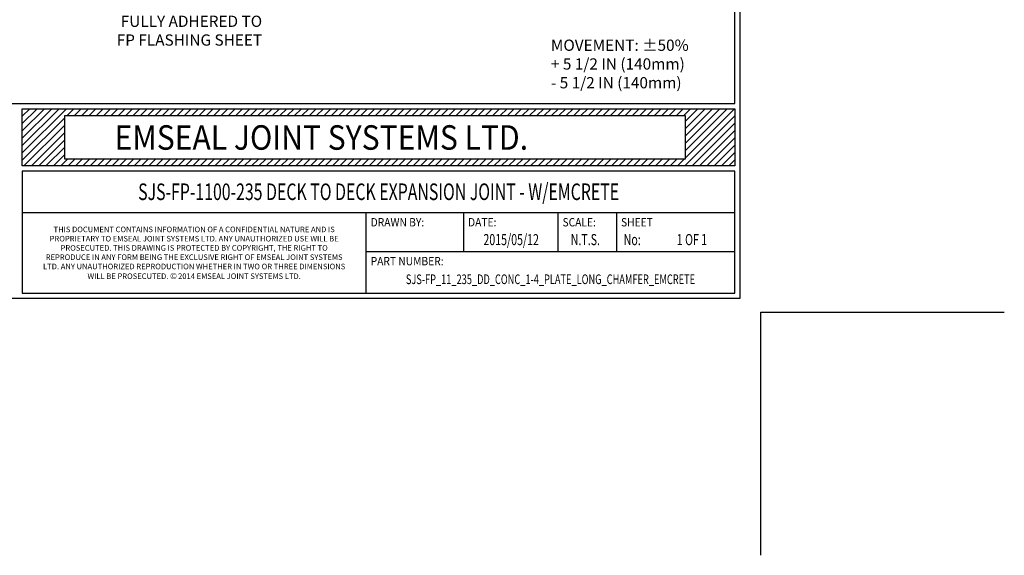
# Model space of a CAD drawing. Extents: x 13 to 3254, y -482 to 1977.
# Drawn here: x 170 to 197, y -482 to -467 of the extents above; entities that cross this region are included whole.
import ezdxf
from ezdxf.enums import TextEntityAlignment as Align

# ---------------------------------------------------------------- set-up
doc = ezdxf.new("R2010")
doc.units = 0
doc.header["$LTSCALE"] = 5
doc.header["$MEASUREMENT"] = 0
doc.layers.get('0').update_dxf_attribs({"color": 200, "linetype": 'CONTINUOUS'})
doc.layers.get('DEFPOINTS').update_dxf_attribs({"linetype": 'CONTINUOUS'})
for name, color, linetype, lineweight in [('TBLOCK-T1', 7, 'CONTINUOUS', 15), ('TBLOCK-T2', 7, 'CONTINUOUS', 18), ('TBLOCK-T3', 241, 'CONTINUOUS', 20), ('TBLOCK-T5', 111, 'CONTINUOUS', 30), ('TEXT - 4', 241, 'CONTINUOUS', 25)]:
    doc.layers.add(name, color=color, linetype=linetype, lineweight=lineweight)
doc.styles.add('ROMANC', font='ROMANC.shx', dxfattribs={"width": 0.7, "height": 3.2})
doc.styles.add('ROMANS', font='romans', dxfattribs={"width": 0.9})
doc.styles.add('ROMANT', font='ROMANT.shx', dxfattribs={"width": 0.9, "height": 6.3})

# ---------------------------------------------------------------- blocks, each defined once
blk = doc.blocks.new('*X5')
at = {"color": 0}
for p, q in [((136.3, 33.06), (144.79, 41.56)), ((136.3, 34.47), (143.38, 41.56)), ((136.3, 35.89), (141.97, 41.56)), ((136.3, 37.3), (140.55, 41.56)), ((136.3, 38.71), (139.14, 41.56)), ((136.3, 40.13), (137.72, 41.56)), ((136.3, 41.54), (136.31, 41.56)), ((144.91, 40.26), (146.21, 41.56)), ((146.32, 40.26), (147.62, 41.56)), ((147.74, 40.26), (149.04, 41.56)), ((149.15, 40.26), (150.45, 41.56)), ((150.56, 40.26), (151.86, 41.56)), ((151.98, 40.26), (153.28, 41.56)), ((153.39, 40.26), (154.69, 41.56)), ((154.81, 40.26), (156.11, 41.56)), ((156.22, 40.26), (157.52, 41.56)), ((157.64, 40.26), (158.94, 41.56)), ((159.05, 40.26), (160.35, 41.56)), ((160.46, 40.26), (161.76, 41.56)), ((161.88, 40.26), (163.18, 41.56)), ((163.29, 40.26), (164.59, 41.56)), ((164.71, 40.26), (166.01, 41.56)), ((166.12, 40.26), (167.42, 41.56)), ((167.54, 40.26), (168.84, 41.56)), ((168.95, 40.26), (170.25, 41.56)), ((170.36, 40.26), (171.66, 41.56)), ((171.78, 40.26), (173.08, 41.56)), ((173.19, 40.26), (174.49, 41.56)), ((174.61, 40.26), (175.91, 41.56)), ((176.02, 40.26), (177.32, 41.56)), ((177.43, 40.26), (178.73, 41.56)), ((178.85, 40.26), (180.15, 41.56)), ((180.26, 40.26), (181.56, 41.56)), ((181.68, 40.26), (182.98, 41.56)), ((183.09, 40.26), (184.39, 41.56)), ((184.51, 40.26), (185.81, 41.56)), ((185.92, 40.26), (187.22, 41.56)), ((187.33, 40.26), (188.63, 41.56)), ((188.75, 40.26), (190.05, 41.56)), ((190.16, 40.26), (191.46, 41.56)), ((191.58, 40.26), (192.88, 41.56)), ((192.99, 40.26), (194.29, 41.56)), ((194.41, 40.26), (195.71, 41.56)), ((195.82, 40.26), (197.12, 41.56)), ((197.23, 40.26), (198.53, 41.56)), ((198.65, 40.26), (199.95, 41.56)), ((200.06, 40.26), (201.36, 41.56)), ((201.48, 40.26), (202.78, 41.56)), ((202.89, 40.26), (204.19, 41.56)), ((204.3, 40.26), (205.6, 41.56)), ((205.72, 40.26), (207.02, 41.56)), ((207.13, 40.26), (208.43, 41.56)), ((208.55, 40.26), (209.85, 41.56)), ((209.96, 40.26), (211.26, 41.56)), ((211.38, 40.26), (212.68, 41.56)), ((212.79, 40.26), (214.09, 41.56)), ((214.2, 40.26), (215.5, 41.56)), ((215.62, 40.26), (216.92, 41.56)), ((217.03, 40.26), (218.33, 41.56)), ((218.45, 40.26), (219.75, 41.56)), ((219.86, 40.26), (221.16, 41.56)), ((221.28, 40.26), (222.58, 41.56)), ((222.69, 40.26), (223.99, 41.56)), ((224.1, 40.26), (225.4, 41.56)), ((225.52, 40.26), (226.82, 41.56)), ((226.93, 40.26), (228.23, 41.56)), ((228.35, 40.26), (229.65, 41.56)), ((229.76, 40.26), (231.06, 41.56)), ((231.17, 40.26), (232.47, 41.56)), ((232.59, 40.26), (233.89, 41.56)), ((234, 40.26), (235.3, 41.56)), ((235.42, 40.26), (236.72, 41.56)), ((236.83, 40.26), (238.13, 41.56)), ((238.25, 40.26), (239.55, 41.56)), ((239.66, 40.26), (240.96, 41.56)), ((241.07, 40.26), (242.37, 41.56)), ((242.49, 40.26), (243.79, 41.56)), ((243.9, 40.26), (245.2, 41.56)), ((245.32, 40.26), (246.62, 41.56)), ((246.73, 40.26), (248.03, 41.56)), ((248.15, 40.26), (249.45, 41.56)), ((249.56, 40.26), (250.86, 41.56)), ((250.97, 40.26), (252.27, 41.56)), ((252.39, 40.26), (253.69, 41.56)), ((253.8, 40.26), (255.1, 41.56)), ((255.22, 40.26), (256.52, 41.56)), ((256.63, 40.26), (257.93, 41.56)), ((258.04, 40.26), (259.34, 41.56)), ((259.46, 40.26), (260.76, 41.56)), ((260.87, 40.26), (262.17, 41.56)), ((262.29, 40.26), (263.59, 41.56)), ((263.7, 40.26), (265, 41.56)), ((263.9, 30.56), (273.55, 40.2)), ((263.94, 39.08), (266.42, 41.56)), ((263.94, 37.66), (267.83, 41.56)), ((263.94, 36.25), (269.24, 41.56)), ((263.94, 34.83), (270.66, 41.56)), ((263.94, 33.42), (272.07, 41.56)), ((263.94, 32), (273.49, 41.56)), ((136.3, 31.64), (144.47, 39.82)), ((136.62, 30.56), (144.47, 38.41)), ((265.32, 30.56), (273.55, 38.79)), ((138.04, 30.56), (144.47, 36.99)), ((266.73, 30.56), (273.55, 37.38)), ((139.45, 30.56), (144.47, 35.58)), ((140.86, 30.56), (144.47, 34.16)), ((268.14, 30.56), (273.55, 35.96)), ((269.56, 30.56), (273.55, 34.55)), ((142.28, 30.56), (144.47, 32.75)), ((270.97, 30.56), (273.55, 33.13)), ((143.69, 30.56), (144.99, 31.86)), ((145.11, 30.56), (146.41, 31.86)), ((146.52, 30.56), (147.82, 31.86)), ((147.94, 30.56), (149.24, 31.86)), ((149.35, 30.56), (150.65, 31.86)), ((150.76, 30.56), (152.06, 31.86)), ((152.18, 30.56), (153.48, 31.86)), ((153.59, 30.56), (154.89, 31.86)), ((155.01, 30.56), (156.31, 31.86)), ((156.42, 30.56), (157.72, 31.86)), ((157.84, 30.56), (159.14, 31.86)), ((159.25, 30.56), (160.55, 31.86)), ((160.66, 30.56), (161.96, 31.86)), ((162.08, 30.56), (163.38, 31.86)), ((163.49, 30.56), (164.79, 31.86)), ((164.91, 30.56), (166.21, 31.86)), ((166.32, 30.56), (167.62, 31.86)), ((167.73, 30.56), (169.03, 31.86)), ((169.15, 30.56), (170.45, 31.86)), ((170.56, 30.56), (171.86, 31.86)), ((171.98, 30.56), (173.28, 31.86)), ((173.39, 30.56), (174.69, 31.86)), ((174.81, 30.56), (176.11, 31.86)), ((176.22, 30.56), (177.52, 31.86)), ((177.63, 30.56), (178.93, 31.86)), ((179.05, 30.56), (180.35, 31.86)), ((180.46, 30.56), (181.76, 31.86)), ((181.88, 30.56), (183.18, 31.86)), ((183.29, 30.56), (184.59, 31.86)), ((184.71, 30.56), (186.01, 31.86)), ((186.12, 30.56), (187.42, 31.86)), ((187.53, 30.56), (188.83, 31.86)), ((188.95, 30.56), (190.25, 31.86)), ((190.36, 30.56), (191.66, 31.86)), ((191.78, 30.56), (193.08, 31.86)), ((193.19, 30.56), (194.49, 31.86)), ((194.6, 30.56), (195.9, 31.86)), ((196.02, 30.56), (197.32, 31.86)), ((197.43, 30.56), (198.73, 31.86)), ((198.85, 30.56), (200.15, 31.86)), ((200.26, 30.56), (201.56, 31.86)), ((201.68, 30.56), (202.98, 31.86)), ((203.09, 30.56), (204.39, 31.86)), ((204.5, 30.56), (205.8, 31.86)), ((205.92, 30.56), (207.22, 31.86)), ((207.33, 30.56), (208.63, 31.86)), ((208.75, 30.56), (210.05, 31.86)), ((210.16, 30.56), (211.46, 31.86)), ((211.58, 30.56), (212.88, 31.86)), ((212.99, 30.56), (214.29, 31.86)), ((214.4, 30.56), (215.7, 31.86)), ((215.82, 30.56), (217.12, 31.86)), ((217.23, 30.56), (218.53, 31.86)), ((218.65, 30.56), (219.95, 31.86)), ((220.06, 30.56), (221.36, 31.86)), ((221.47, 30.56), (222.77, 31.86)), ((222.89, 30.56), (224.19, 31.86)), ((224.3, 30.56), (225.6, 31.86)), ((225.72, 30.56), (227.02, 31.86)), ((227.13, 30.56), (228.43, 31.86)), ((228.55, 30.56), (229.85, 31.86)), ((229.96, 30.56), (231.26, 31.86)), ((231.37, 30.56), (232.67, 31.86)), ((232.79, 30.56), (234.09, 31.86)), ((234.2, 30.56), (235.5, 31.86)), ((235.62, 30.56), (236.92, 31.86)), ((237.03, 30.56), (238.33, 31.86)), ((238.45, 30.56), (239.75, 31.86)), ((239.86, 30.56), (241.16, 31.86)), ((241.27, 30.56), (242.57, 31.86)), ((242.69, 30.56), (243.99, 31.86)), ((244.1, 30.56), (245.4, 31.86)), ((245.52, 30.56), (246.82, 31.86)), ((246.93, 30.56), (248.23, 31.86)), ((248.34, 30.56), (249.64, 31.86)), ((249.76, 30.56), (251.06, 31.86)), ((251.17, 30.56), (252.47, 31.86)), ((252.59, 30.56), (253.89, 31.86)), ((254, 30.56), (255.3, 31.86)), ((255.42, 30.56), (256.72, 31.86)), ((256.83, 30.56), (258.13, 31.86)), ((258.24, 30.56), (259.54, 31.86)), ((259.66, 30.56), (260.96, 31.86)), ((261.07, 30.56), (262.37, 31.86)), ((262.49, 30.56), (263.79, 31.86)), ((272.39, 30.56), (273.55, 31.72))]:
    blk.add_line(p, q, dxfattribs=at)

msp = doc.modelspace()

# ---------------------------------------------------------------- linework, layer by layer
at = {"layer": 'DEFPOINTS'}
for p, q in [((190.5871, -482.24159), (190.5871, -475.54169)), ((190.5871, -475.54169), (197.28701, -475.54169))]:
    msp.add_line(p, q, dxfattribs=at)
at = {"layer": 'TBLOCK-T5'}
for p, q in [((170.24661, -472.79557), (189.86986, -472.79557)), ((179.71159, -475.01587), (179.71159, -472.79557)), ((182.39308, -472.79557), (182.39308, -473.86785)), ((184.99391, -472.79557), (184.99391, -473.86785)), ((186.60394, -472.79557), (186.60394, -473.86785)), ((179.71159, -473.86785), (189.86986, -473.86785))]:
    msp.add_line(p, q, dxfattribs=at)
for points in [[(190.01283, -445.52613), (150.6174, -445.52613), (150.6174, -475.15884), (190.01283, -475.15884)], [(189.86986, -469.79319), (189.86986, -445.6691), (150.76037, -445.6691), (150.76037, -469.79319)], [(189.86986, -471.50883), (170.24661, -471.50883), (170.24661, -469.93616), (189.86986, -469.93616)], [(188.49539, -471.32297), (171.41556, -471.32297), (171.41556, -470.12202), (188.49539, -470.12202)], [(189.86986, -471.65181), (170.24661, -471.65181), (170.24661, -475.01587), (189.86986, -475.01587)]]:
    msp.add_lwpolyline(points, close=True, dxfattribs=at)

# ---------------------------------------------------------------- block references
at = {"layer": 'TBLOCK-T5', "xscale": 0.1429706442948676, "yscale": 0.1429706442948676, "zscale": 0.1429706442948676}
msp.add_blockref('*X5', (150.76037, -475.87743), dxfattribs=at)

# ---------------------------------------------------------------- texts
at = {"layer": 'TBLOCK-T1', "insert": (174.9791, -473.90572), "char_height": 0.15314063, "width": 8.5370344, "attachment_point": 5, "style": 'ROMANS'}
msp.add_mtext('THIS DOCUMENT CONTAINS INFORMATION OF A CONFIDENTIAL NATURE AND IS PROPRIETARY TO EMSEAL JOINT SYSTEMS LTD. ANY UNAUTHORIZED USE WILL BE PROSECUTED. THIS DRAWING IS PROTECTED BY COPYRIGHT, THE RIGHT TO REPRODUCE IN ANY FORM BEING THE EXCLUSIVE RIGHT OF EMSEAL JOINT SYSTEMS LTD. ANY UNAUTHORIZED REPRODUCTION WHETHER IN TWO OR THREE DIMENSIONS WILL BE PROSECUTED. {\\fArial|b0|i0|c0|p34;\\H1.0833x;©\\fMS Shell Dlg 2|b0|i0|c0|p0;\\H0.65385x; \\Fromans|c0;\\H1.4118x;2014 EMSEAL JOINT SYSTEMS LTD.}', dxfattribs=at)
at = {"layer": 'TBLOCK-T2', "style": 'ROMANS', "width": 0.9}
for s, height, p in [('DRAWN BY:', 0.229711, (179.84046, -473.17837)), ('DATE:', 0.229711, (182.52195, -473.17837)), ('SCALE:', 0.229711, (185.12278, -473.17837)), ('SHEET ', 0.229711, (186.73281, -473.17837)), ('PART NUMBER:', 0.2297109, (179.84046, -474.25065))]:
    msp.add_text(s, height=height, dxfattribs=at).set_placement(p)
at = {"layer": 'TBLOCK-T3', "style": 'ROMANC', "width": 0.7}
for s, height, p in [('SJS-FP-1100-235 DECK TO DECK EXPANSION JOINT - W/EMCRETE', 0.4575061, (180.05823, -472.22369)), ('SJS-FP_11_235_DD_CONC_1-4_PLATE_LONG_CHAMFER_EMCRETE', 0.2662, (184.79072, -474.63518))]:
    msp.add_text(s, height=height, dxfattribs=at).set_placement(p, align=Align.MIDDLE_CENTER)
for s, p in [('2015/05/12', (183.70838, -473.69519)), ('1 OF 1', (188.68613, -473.69519))]:
    msp.add_text(s, height=0.306281, dxfattribs=at).set_placement(p, align=Align.CENTER)
for s, p in [('N.T.S.', (185.34835, -473.69519)), ('No:', (186.80628, -473.69519))]:
    msp.add_text(s, height=0.306281, dxfattribs=at).set_placement(p)
at = {"layer": 'TBLOCK-T5', "style": 'ROMANT', "width": 0.9}
msp.add_text('EMSEAL JOINT SYSTEMS LTD.', height=0.6755363, dxfattribs=at).set_placement((172.78751, -471.06612))
at = {"layer": 'TEXT - 4', "insert": (176.85056, -466.85434), "char_height": 0.31, "attachment_point": 3, "style": 'ROMANS'}
msp.add_mtext_dynamic_manual_height_columns('DECK WATERPROOFING OVERLAY\\PFULLY ADHERED TO\\PFP FLASHING SHEET', width=7.1323874, gutter_width=90, heights=[0], dxfattribs=at)
at = {"layer": 'TEXT - 4', "insert": (184.80251, -468.03079), "char_height": 0.31, "attachment_point": 1, "style": 'ROMANS'}
msp.add_mtext('MOVEMENT: ±50%\\P^I^I+ 5 1/2 IN (140mm)\\P^I^I- 5 1/2 IN (140mm)', dxfattribs=at)

doc.saveas('drawing.dxf')
